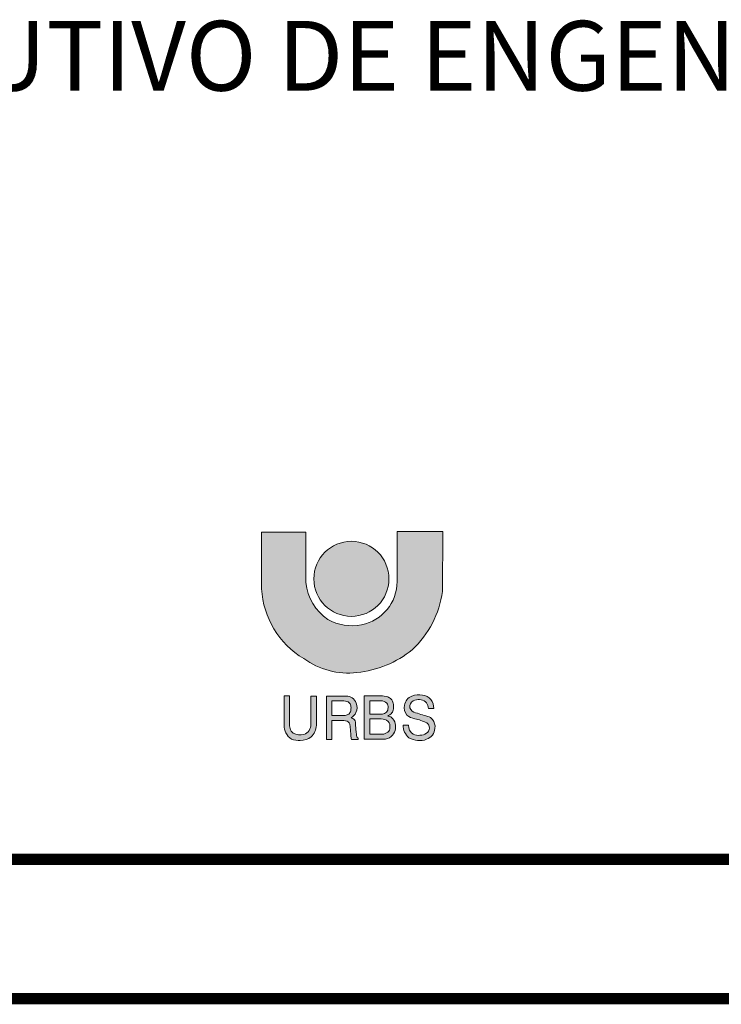
# Model space of a CAD drawing. Units: metres. Extents: x 17070 to 46068, y -5435 to 10823.
# Drawn here: x 31926 to 32178, y -57 to 296 of the extents above; entities that cross this region are included whole.
import ezdxf

# ---------------------------------------------------------------- set-up
doc = ezdxf.new("R2010")
doc.units = ezdxf.units.M
doc.header["$LTSCALE"] = 2.5
doc.layers.add('FORMATO', color=7, linetype='CONTINUOUS', lineweight=15)
doc.styles.add('ARIAL BLACK', font='ariblk.TTF')

msp = doc.modelspace()

# ---------------------------------------------------------------- hatches: boundary and pattern name
at = {"layer": 'FORMATO'}
h = msp.add_hatch(color=5, dxfattribs=at)
edge = h.paths.add_edge_path()
edge.add_line((32077.75821076923, 112.5669465460742), (32061.31201608265, 112.5669465460742))
edge.add_line((32061.31201608265, 112.5669465460742), (32061.31201608265, 94.64009710726532))
edge.add_arc((32045.50633234265, 94.64009710731621), 15.80568373999631, 281.30074045550293, 359.99999999981554, ccw=False)
edge.add_arc((32045.08945321572, 96.7262330358293), 17.93306506893294, 241.22081789536782, 281.3007404497111, ccw=False)
edge.add_arc((32046.90583027933, 96.14760191551203), 18.3957275510919, 185.8687899938118, 235.3845309349955, ccw=False)
edge.add_line((32028.60652094633, 94.26662608654442), (32028.60652094633, 112.3802071544269))
edge.add_line((32028.60652094633, 112.3802071544269), (32012.72099513195, 112.3802071544269))
edge.add_line((32012.72099513195, 112.3802071544269), (32012.72099513195, 92.02576893986407))
edge.add_arc((32043.84841478918, 93.76636031414212), 31.17604710108892, 183.200547613551, 239.1444176303829)
edge.add_arc((32043.94865051629, 89.27794134878602), 27.47828068863478, 234.1587330301681, 276.2111488840845)
edge.add_arc((32043.07183953422, 99.23259636362307), 37.46992856579789, 275.8971316486651, 309.156308468054)
edge.add_arc((32042.8175344649, 95.83785693924264), 35.07632721418172, 312.9826947881486, 352.224114456732)
edge.add_line((32077.57133036894, 91.09207975351455), (32077.75821076923, 112.5669465460742))
h = msp.add_hatch(color=10, dxfattribs=at)
edge = h.paths.add_edge_path()
edge.add_arc((32044.9325847077, 95.59963510510715), 13.45029317317069, 0, 360)
h = msp.add_hatch(color=5, dxfattribs=at)
edge = h.paths.add_edge_path(flags=16)
edge.add_line((32051.51093861887, 47.11893424530717), (32051.51093861887, 51.84348889765533))
edge.add_line((32051.51093861887, 51.84348889765533), (32055.56780813537, 51.84348889765533))
edge.add_arc((32055.63112673342, 48.95272224139563), 2.891460030123557, 46.80623830003378, 91.25479114806978, ccw=False)
edge.add_arc((32055.65597698763, 49.64074800002554), 2.415669645418325, -6.116326675441485, 36.00229837192222, ccw=False)
edge.add_arc((32055.95427434487, 49.27832973236438), 2.106241979209178, -42.85470642823873, 2.858434746262219, ccw=False)
edge.add_arc((32055.6711965976, 49.69729204380756), 2.601240163466894, 277.6053067812461, 314.6202524354554, ccw=False)
edge.add_line((32056.01546604287, 47.11893424530717), (32051.51093861887, 47.11893424530717))
edge = h.paths.add_edge_path(flags=16)
edge.add_line((32051.51093861887, 39.90631350920739), (32051.51093861887, 45.38567054224404))
edge.add_line((32051.51093861887, 45.38567054224404), (32055.56780813537, 45.38567054224404))
edge.add_arc((32055.56780813624, 41.23524798912759), 4.150422553116456, 51.670603434567624, 90.00000001205319, ccw=False)
edge.add_arc((32055.93163091934, 42.79084070136665), 2.788506907024045, -10.502299460800089, 37.57009437282011, ccw=False)
edge.add_arc((32056.7217702551, 42.13720028191056), 1.957059518846884, -50.220925381937604, 4.259706561681014, ccw=False)
edge.add_arc((32056.01553405482, 42.90810637543766), 3.001792866999977, 269.9987018431368, 310.72405871468385, ccw=False)
edge.add_line((32056.01546604287, 39.90631350920739), (32051.51093861887, 39.90631350920739))
edge = h.paths.add_edge_path()
edge.add_line((32072.50446875156, 49.08726330985519), (32074.43654395216, 49.08726330985519))
edge.add_arc((32069.84075502609, 49.34428620745483), 4.602970413000781, 356.79902555712, 443.0621284401346)
edge.add_arc((32069.03744307623, 47.74335234798624), 6.318157588475885, 77.57597890882904, 112.9233377452913)
edge.add_arc((32068.34879809652, 49.44355064885715), 4.484089915348807, 113.2806682360802, 169.3546457350344)
edge.add_arc((32067.76708931476, 49.36408824114563), 3.931452957016809, 166.6494413089573, 221.4447987890576)
edge.add_arc((32068.73209828606, 51.45783070002271), 6.11194192542381, 230.2038031241311, 260.1722479122235)
edge.add_arc((32062.85233124819, 24.75930834034973), 21.2344131078079, 64.6802830006485, 76.83424567323539, ccw=False)
edge.add_arc((32070.68776497805, 42.12660595615593), 2.211558224087123, -57.98371304820739, 55.71270326454811, ccw=False)
edge.add_arc((32069.1457407432, 44.59818565237008), 5.124725129341725, 245.978228254112, 301.98436643639525, ccw=False)
edge.add_arc((32068.98427507824, 42.94084800873819), 3.584182304592599, 176.7913727430578, 237.5199581101399, ccw=False)
edge.add_line((32065.40571152566, 43.14146130019071), (32063.42673290039, 43.16408791252616))
edge.add_arc((32068.96080093812, 43.01830385582432), 5.535987900761391, 178.4910052136746, 232.1846168218848)
edge.add_arc((32069.32396191868, 44.80158686708437), 7.212654324290956, 238.6044768359044, 290.8463912250299)
edge.add_arc((32070.2916742682, 42.37533607718797), 4.601039610239177, 290.336453972728, 355.0641041851985)
edge.add_arc((32070.6485051114, 42.54720877723368), 4.265103353769108, 352.3503385957534, 398.1020627412382)
edge.add_arc((32071.43732969104, 42.9238218683065), 3.417280746465521, 41.29595012292177, 75.76990667669125)
edge.add_arc((32190.16120517719, 430.1213320040571), 401.5773401223749, 252.18976502036242, 252.9292677583665, ccw=False)
edge.add_arc((32068.08271671831, 49.91272848248106), 2.25167043894523, 174.171128615562, 250.5406108154626, ccw=False)
edge.add_arc((32068.14811827879, 49.81520717811889), 2.328392467375014, 101.37549571623032, 171.9466708998707, ccw=False)
edge.add_arc((32069.03516627064, 48.35666412370184), 3.976060511944777, 44.728250905680625, 109.79162535267821, ccw=False)
edge.add_arc((32067.90998831817, 48.78927316925945), 4.604133857380925, 3.71090862761298, 30.916119288455718, ccw=False)
edge = h.paths.add_edge_path()
edge.add_line((32049.49198831381, 38.05262284492346), (32049.49198831381, 53.65628716209176))
edge.add_line((32049.49198831381, 53.65628716209176), (32055.40771387967, 53.65628716209176))
edge.add_arc((32055.40771387461, 45.61462984581247), 8.041657316279284, 71.55455253913573, 89.99999996391921, ccw=False)
edge.add_arc((32057.00487865361, 50.40319920517982), 2.993753608721525, 43.93652664563251, 71.5545525866824, ccw=False)
edge.add_arc((32057.15152341032, 50.54449878535599), 2.790111137644377, 18.541551301707386, 43.93652658360389, ccw=False)
edge.add_arc((32055.11082579695, 49.86004489893823), 4.942533928788134, -1.6742284858216863, 18.5415513522874, ccw=False)
edge.add_arc((32055.06746564188, 49.86131227776103), 4.985912602081006, 340.41777872201567, 358.32577151779697, ccw=False)
edge.add_arc((32057.32285206716, 49.05899378269149), 2.592069897375791, 306.7695014078416, 340.4177788059744, ccw=False)
edge.add_arc((32055.11959168172, 52.00742349547538), 6.272775549458132, 296.8436200675949, 306.76950118061706, ccw=False)
edge.add_arc((32057.83791793761, 44.12035941171547), 2.293073323346711, 49.74362309988862, 87.14563771203939, ccw=False)
edge.add_arc((32057.2622817512, 43.09591208957816), 3.454059369262224, 10.766064546149892, 53.44039408731078, ccw=False)
edge.add_arc((32055.89424578486, 42.64482557890562), 4.885880812895493, -47.033629553835226, 12.966532047593887, ccw=False)
edge.add_arc((32056.25883860019, 42.87963998380614), 4.828116380567063, 271.2226540753096, 307.8944588431279, ccw=False)
edge.add_line((32056.36185959431, 38.05262284492346), (32049.49198831381, 38.05262284492346))
edge = h.paths.add_edge_path(flags=16)
edge.add_line((32037.95766138339, 46.54276260779443), (32037.95766138339, 51.82820274167898))
edge.add_line((32037.95766138339, 51.82820274167898), (32041.75678343787, 51.82820274167898))
edge.add_arc((32041.82040354348, 46.79767057307657), 5.030934447712542, 67.55240129270982, 90.72456931041182, ccw=False)
edge.add_arc((32043.07501440893, 50.00976160010736), 1.584582868134398, 16.732673116478907, 65.13082959469227, ccw=False)
edge.add_arc((32041.39871560313, 49.31484388187896), 3.394905220851268, -4.973869329250192, 19.820567831800588, ccw=False)
edge.add_arc((32041.50845383718, 49.13006745305893), 3.27421669164621, 332.4246459318663, 358.0823270042282, ccw=False)
edge.add_arc((32042.99221224429, 48.40934943382762), 1.626086894580937, 284.26066048292813, 330.7328466720621, ccw=False)
edge.add_arc((32041.82447339269, 50.91889587708021), 4.376194753006622, 270.30371755181807, 291.00015131220806, ccw=False)
edge.add_line((32041.84767092911, 46.54276260779443), (32037.95766138339, 46.54276260779443))
edge = h.paths.add_edge_path()
edge.add_line((32035.98059210095, 53.57593009387347), (32043.03038436496, 53.57593009387347))
edge.add_arc((32043.03038436461, 49.70874387121393), 3.867186222659541, 20.585261295610792, 89.99999999487949, ccw=False)
edge.add_arc((32042.38018119374, 49.46453943588057), 4.561736414973389, -23.34829208070829, 20.585261298946023, ccw=False)
edge.add_arc((32043.19330287012, 49.1135411620367), 3.676091650499716, 295.9060729726245, 336.65170794412586, ccw=False)
edge.add_arc((32044.09598642914, 43.43297008264317), 2.475900921940941, 39.96025953925198, 73.49525759513102, ccw=False)
edge.add_arc((32044.05985374597, 43.60877706268619), 2.395895980577481, -5.441256892085789, 36.18002296297851, ccw=False)
edge.add_line((32046.44495368046, 43.38158583873155), (32046.69179851814, 40.42193800815585))
edge.add_arc((32054.87740382231, 40.79382282680928), 8.194048603350069, 182.6012479479769, 192.1063288687192)
edge.add_arc((32047.6340554099, 39.2366425917966), 0.7852171153775133, 191.8563344790579, 251.9806384580383)
edge.add_line((32047.39115763498, 38.48993877553585), (32047.39115763498, 38.03777121612075))
edge.add_line((32047.39115763498, 38.03777121612075), (32045.00507388655, 38.03777121612075))
edge.add_arc((32050.68026100019, 39.92185793628577), 5.979760157722846, 184.2712697375478, 198.3654807395299, ccw=False)
edge.add_arc((31830.67583972864, 25.13064279317308), 214.5214869761395, 3.834443699881282, 4.583034335558179)
edge.add_arc((32039.67600905772, 42.19887555649703), 4.835951456637316, 0.8630600868303521, 15.31404459347319)
edge.add_arc((32042.6794911116, 42.97121089198153), 1.735806965491787, 16.90974213033416, 83.83725736173416)
edge.add_arc((32045.25497459548, 73.64471973939534), 29.0461570982682, 262.915821776918, 265.281907947322, ccw=False)
edge.add_line((32041.67278618361, 44.82030008592847), (32037.97023814214, 44.82030008592847))
edge.add_line((32037.97023814214, 44.82030008592847), (32037.97023814214, 38.03777121612075))
edge.add_line((32037.97023814214, 38.03777121612075), (32036.0366963448, 38.03777121612075))
edge.add_line((32036.0366963448, 38.03777121612075), (32035.98059210095, 53.57593009387347))
edge = h.paths.add_edge_path()
edge.add_line((32020.79972452235, 53.59688842342439), (32020.79972452235, 43.19110638600978))
edge.add_arc((32026.72487180467, 43.0627354599513), 5.926537725501785, 178.7588558663038, 236.0939945369528)
edge.add_arc((32026.14440155585, 45.13853806050547), 7.506822640908675, 248.7108115393322, 273.4735968732338)
edge.add_arc((32026.8043374709, 43.7596566023189), 6.117589198786471, 268.0786483114426, 307.4934805920914)
edge.add_arc((32025.87350573324, 43.49958230351999), 6.539599338602205, 315.3758823585318, 356.2026693222746)
edge.add_line((32032.39874773992, 43.06648154881987), (32032.39874773992, 53.53457988378796))
edge.add_line((32032.39874773992, 53.53457988378796), (32030.34084960628, 53.53457988378796))
edge.add_line((32030.34084960628, 53.53457988378796), (32030.34084960628, 43.56496537708881))
edge.add_arc((32026.67468961676, 43.26025427095062), 3.6788011534881, -70.39910674340018, 4.751190511804282, ccw=False)
edge.add_arc((32026.52566403139, 44.57367390008507), 4.975170422152916, 240.0581501401789, 286.141376514788, ccw=False)
edge.add_arc((32026.7161577454, 43.21930349171689), 3.986379519386499, 169.6014166794791, 227.8781101743858, ccw=False)
edge.add_line((32022.79525078642, 43.93882436816784), (32022.79525078642, 53.59780403924378))
edge.add_line((32022.79525078642, 53.59780403924378), (32020.79972452235, 53.59688842342439))

# ---------------------------------------------------------------- linework, layer by layer
at = {"layer": 'FORMATO', "color": 5}
for points in [[(32077.75821076923, 112.5669465460742), (32061.31201608265, 112.5669465460742), (32061.31201608265, 94.64009710726532, -0.35755599975188), (32048.60359543162, 79.14085196935775, -0.1766865731356591), (32036.45584365279, 81.00823034205678, -0.219478868765224), (32028.60652094633, 94.26662608654442), (32028.60652094633, 112.3802071544269), (32012.72099513195, 112.3802071544269), (32012.72099513195, 92.02576893986407, 0.2490678805697126), (32027.85897167325, 67.00288479821029, 0.1855756184958656), (32046.92160265039, 61.96096008782479, 0.1461479358769509), (32066.73178289943, 70.17743113124016, 0.1729161180850076), (32077.57133036894, 91.09207975351455)], [(32020.79972452235, 53.59688842342439), (32020.79972452235, 43.19110638600978, 0.2555248631155769), (32023.41885879736, 38.14398283277842, 0.1084704713149786), (32026.59922921316, 37.64550676708313, 0.17369549944772), (32030.52793754365, 38.90582305518183, 0.1800490659015924), (32032.39874773992, 43.06648154881987), (32032.39874773992, 53.53457988378796), (32030.34084960628, 53.53457988378796), (32030.34084960628, 43.56496537708881, -0.3401857840907298), (32027.90880326864, 39.79463146672788, -0.2038305024910511), (32024.04245297234, 40.26252746721002, -0.2599060385232014), (32022.79525078642, 43.93882436816784), (32022.79525078642, 53.59780403924378)], [(32035.98059210095, 53.57593009387347), (32043.03038436496, 53.57593009387347, -0.3124934871273292), (32046.65065079388, 51.06844981805625, -0.1940794434527493), (32046.56836918132, 47.65663443272206, -0.1796835179785501), (32044.79937677314, 45.80685453628394, -0.1473773556524334), (32045.99373996824, 45.02313261524978, -0.1836303247757621), (32046.44495368046, 43.38158583873155), (32046.69179851814, 40.42193800815585, 0.04149753506575212), (32046.86559023378, 39.07531314202788, 0.2685305964289951), (32047.39115763498, 38.48993877553585), (32047.39115763498, 38.03777121612075), (32045.00507388655, 38.03777121612075, -0.06157524136124073), (32044.71710899654, 39.47649322589132, 0.003266354451788374), (32044.51141188313, 42.27171789993736, 0.06313801282131724), (32044.34024897272, 43.47609617420676, 0.3006209492039846), (32042.8658349758, 44.69698659748974, -0.01032436532477449), (32041.67278618361, 44.82030008592847), (32037.97023814214, 44.82030008592847), (32037.97023814214, 38.03777121612075), (32036.0366963448, 38.03777121612075)], [(32049.49198831381, 38.05262284492346), (32049.49198831381, 53.65628716209176), (32055.40771387967, 53.65628716209176, -0.08065767830902086), (32057.95210706345, 53.24314973456057, -0.1210931023421762), (32059.16070731515, 52.48044821572694, -0.111262218216314), (32059.79680907023, 51.4317326540986, -0.08843746574271902), (32060.05124977192, 49.71564065803977, -0.07829777579393017), (32059.76500052361, 48.1902376203725, -0.1478824025392289), (32058.87445806684, 46.98261588485184, -0.04333692631930681), (32057.95210706345, 46.41058780857566, -0.1646615032198434), (32059.31972237754, 45.8703425167987, -0.1883841022177924), (32060.65554298037, 43.74112860904279, -0.2679499481757848), (32059.22431057303, 39.06956337531301, -0.1613906794735361), (32056.36185959431, 38.05262284492346)], [(32072.50446875156, 49.08726330985519), (32074.43654395216, 49.08726330985519, 0.3952372094561819), (32070.39676167113, 53.91355236665549, 0.1554666282134953), (32066.57652615728, 53.56254500941577, 0.2496708841052999), (32063.94188193006, 50.27189373643341, 0.2437522625241543), (32064.82009667247, 46.76186674413475, 0.1315124281205857), (32067.68887062017, 45.43557944846543, -0.05308143711107589), (32071.93363055222, 43.95384670374187, -0.5412417943788748), (32071.86024537119, 40.25143142928573, -0.2493564508485227), (32067.05954841671, 39.91730868024024, -0.271359407973698), (32065.40571152566, 43.14146130019071), (32063.42673290039, 43.16408791252616, 0.2386652859924015), (32065.56658058702, 38.64492641435208, 0.2319802741731237), (32071.89068417165, 38.06108842277172, 0.2901845569087497), (32074.87565132308, 41.97945749060455, 0.2023243986113488), (32074.00476956433, 45.17905139037612, 0.1515658741944358), (32072.27735379113, 46.23624805034342, -0.003226700599719766), (32067.33259829444, 47.78967829094472, -0.3461319280123528), (32065.8426881807, 50.14140274048987, -0.3180409312748687), (32067.68887062017, 52.0978598170841, -0.291773459479886), (32071.85996865488, 51.15479719498398, -0.1192658398167431)], [(32037.95766138339, 46.54276260779443), (32037.95766138339, 51.82820274167898), (32041.75678343787, 51.82820274167898, -0.1014536044119512), (32043.74140707702, 51.4474067850897, -0.2143730106911592), (32044.59250361526, 50.46597358443978, -0.1086102055057142), (32044.78083677632, 49.02050083642098, -0.1124228269984275), (32044.4107286322, 47.61438412265124, -0.2055987848327644), (32043.39277212259, 46.83337025483343, -0.09055151229057311), (32041.84767092911, 46.54276260779443)], [(32051.51093861887, 47.11893424530717), (32051.51093861887, 51.84348889765533), (32055.56780813537, 51.84348889765533, -0.1964122153115645), (32057.6102378241, 51.06072138668242, -0.1858744755874167), (32058.0578957316, 49.38336466112378, -0.2021491631754576), (32057.49831988868, 47.84578701620194, -0.1629272848890962), (32056.01546604287, 47.11893424530717)], [(32051.51093861887, 39.90631350920739), (32051.51093861887, 45.38567054224404), (32055.56780813537, 45.38567054224404, -0.1688204777391223), (32058.14182380664, 44.49108132300171, -0.2128867329841087), (32058.67342362397, 42.28256564260664, -0.242297907387804), (32057.9739538206, 40.63316628010216, -0.1795921828509532), (32056.01546604287, 39.90631350920739)]]:
    msp.add_lwpolyline(points, format="xyb", close=True, dxfattribs=at)
at = {"layer": 'FORMATO', "color": 2, "ltscale": 4, "const_width": 4}
for points in [[(31608.37222450985, -4.961659659918951), (32483.37222450985, -4.961659659918951)], [(31608.37222450985, -54.96165965991895), (32483.37222450985, -54.96165965991895)]]:
    msp.add_lwpolyline(points, dxfattribs=at)
at = {"layer": 'FORMATO', "color": 10}
msp.add_circle((32044.9325847077, 95.59963510510715), 13.45029317317069, dxfattribs=at)

# ---------------------------------------------------------------- texts
at = {"layer": 'FORMATO', "color": 5, "style": 'ARIAL BLACK'}
msp.add_text('PROJETO EXECUTIVO DE ENGENHARIA', height=25, dxfattribs=at).set_placement((31669.21831485246, 270.6499968252865))

doc.saveas('drawing.dxf')
